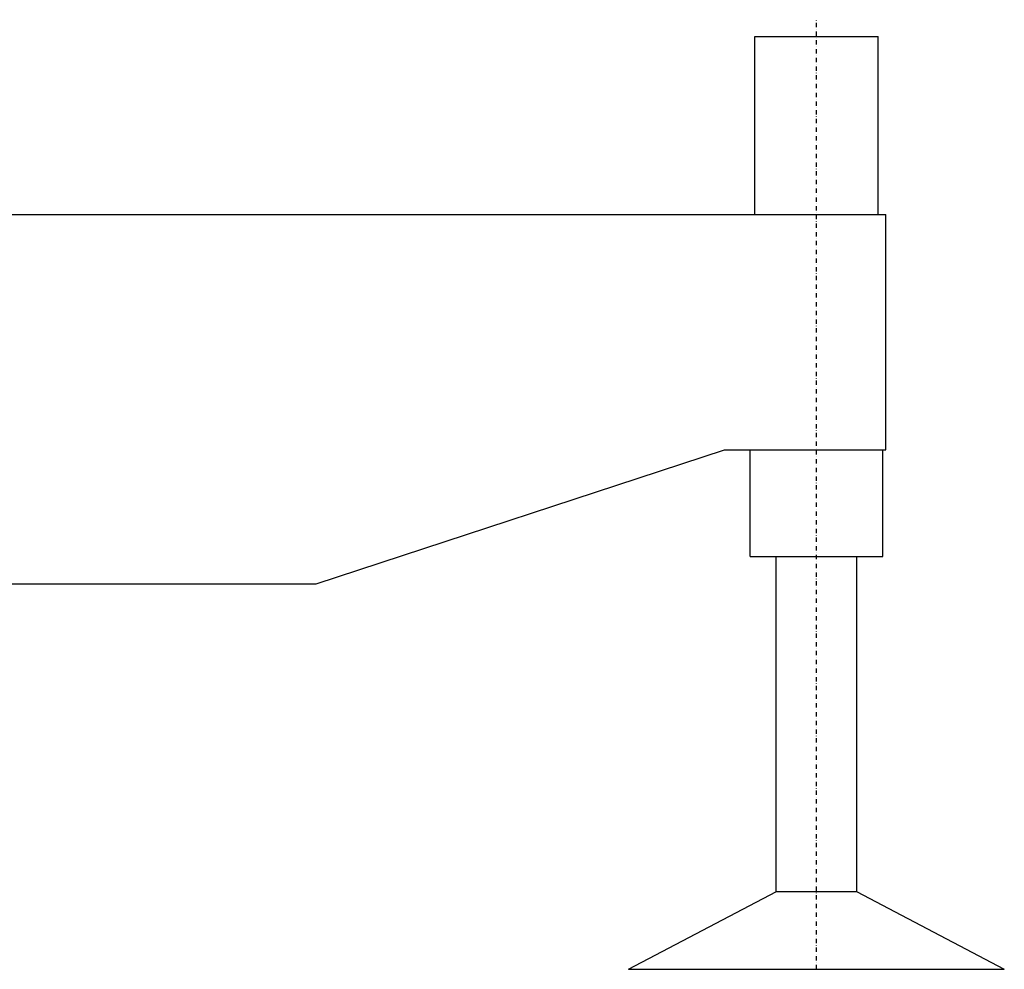
# Model space of a CAD drawing. Extents: x -55014 to 78537, y -90516 to 7273.
# Drawn here: x 11632 to 13337, y -30518 to -28874 of the extents above; entities that cross this region are included whole.
import ezdxf

# ---------------------------------------------------------------- set-up
doc = ezdxf.new("R2010")
doc.units = 0
doc.header["$LTSCALE"] = 15
doc.header["$MEASUREMENT"] = 0
doc.linetypes.add('DASHDOT', pattern=[1, 0.5, -0.25, 0, -0.25])
doc.layers.get('0').update_dxf_attribs({"linetype": 'CONTINUOUS'})

msp = doc.modelspace()

# ---------------------------------------------------------------- linework, layer by layer
at = {"color": 7, "linetype": 'DASHDOT'}
msp.add_line((13012.1, -30517.9), (13012.1, -28874.1), dxfattribs=at)
at = {"color": 7, "linetype": 'Continuous'}
for p, q in [((12905.1, -28903.4), (13119.1, -28903.4)), ((12905.1, -29211.4), (12905.1, -28903.4)), ((13119.1, -29211.4), (13119.1, -28903.4)), ((11469.6, -29211.4), (13132.1, -29211.4)), ((13132.1, -29618.4), (13132.1, -29211.4)), ((12146.1, -29850.4), (12852.6, -29618.4)), ((12852.6, -29618.4), (13130.6, -29618.4)), ((12892.1, -29618.4), (12905.1, -29618.4)), ((12893.6, -29618.4), (13132.1, -29618.4)), ((12897.1, -29803.4), (12897.1, -29618.4)), ((13127.1, -29803.4), (13127.1, -29618.4)), ((12897.1, -29803.4), (13127.1, -29803.4)), ((12942.1, -30383.4), (12942.1, -29803.4)), ((13082.1, -30383.4), (13082.1, -29803.4)), ((11469.6, -29850.4), (12146.1, -29850.4)), ((12686.8, -30517.9), (12943, -30383.4)), ((12943, -30383.4), (13081.1, -30383.4)), ((13081.1, -30383.4), (13337.3, -30517.9)), ((12686.8, -30517.9), (13337.3, -30517.9)), ((12698.1, -30517.9), (12713.2, -30517.9)), ((13310.9, -30517.9), (13326, -30517.9))]:
    msp.add_line(p, q, dxfattribs=at)

doc.saveas('drawing.dxf')
